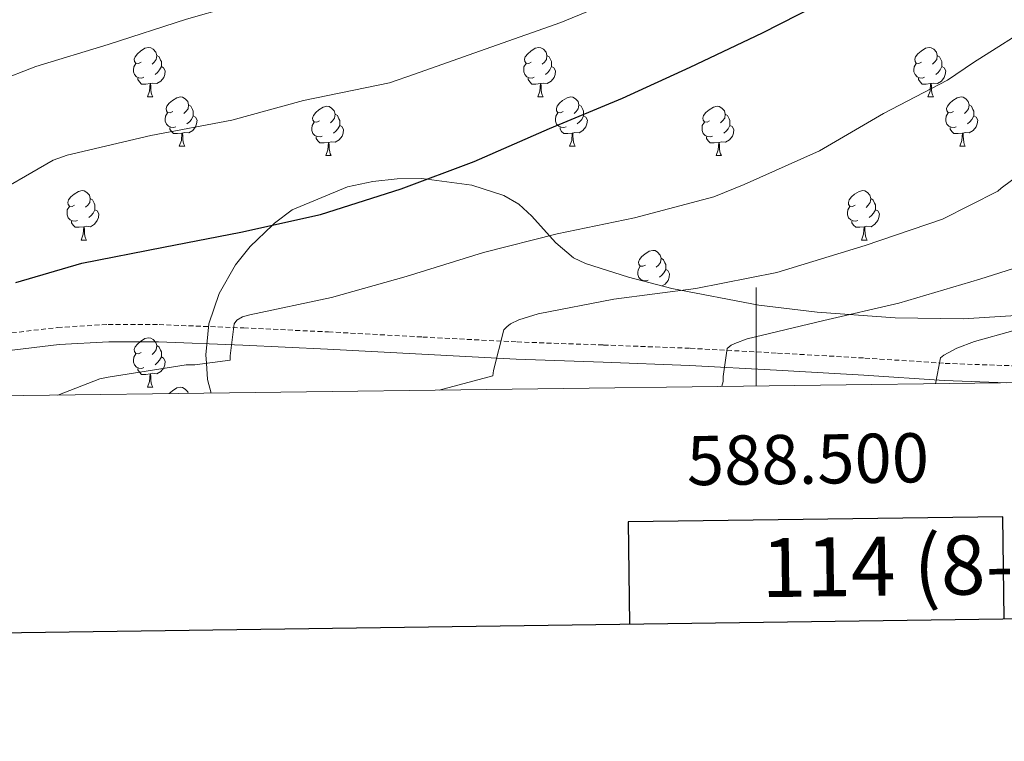
# Model space of a CAD drawing. Units: metres. Extents: x 585893 to 590386, y 4744769 to 4747796.
# Drawn here: x 588350 to 588550, y 4745122 to 4745269 of the extents above; entities that cross this region are included whole.
import ezdxf
from ezdxf.enums import TextEntityAlignment as Align

# ---------------------------------------------------------------- set-up
doc = ezdxf.new("R2010")
doc.units = ezdxf.units.M
doc.header["$MEASUREMENT"] = 0
doc.linetypes.add('TRAZOSX2', pattern=[1.5, 1, -0.5])
for name, color, linetype, lineweight in [('Level 21', 19, 'Continuous', 0), ('Level 35', 92, 'Continuous', 0), ('Level 36', 19, 'Continuous', 40), ('Level 4', 36, 'Continuous', 30), ('Level 5', 36, 'Continuous', 0), ('Level 61', 19, 'Continuous', 0), ('Level 63', 7, 'Continuous', 0)]:
    doc.layers.add(name, color=color, linetype=linetype, lineweight=lineweight)
doc.styles.add('Arial', font='ARIAL.TTF', dxfattribs={"height": 0.2})

msp = doc.modelspace()

# ---------------------------------------------------------------- linework, layer by layer
at = {"layer": 'Level 21', "color": 19, "linetype": 'TRAZOSX2', "lineweight": 0}
msp.add_polyline3d([(588187.85, 4745190.47, 1064.49), (588189.77, 4745190.63, 1064.28), (588203.82, 4745191.88, 1063), (588217.86, 4745193.13, 1061.72), (588236.13, 4745194.73, 1059.06), (588254.41, 4745196.33, 1056.6), (588272.45, 4745197.95, 1055.16), (588290.5, 4745199.59, 1053.72), (588313.45, 4745201.69, 1051.86), (588336.39, 4745203.81, 1050), (588347.21, 4745205.09, 1049.12), (588358.02, 4745206.37, 1048.21), (588368.32, 4745207, 1047.06), (588378.63, 4745206.95, 1045.84), (588395.85, 4745206.28, 1044.63), (588413.06, 4745205.48, 1043.41), (588432.23, 4745204.43, 1041.3), (588451.4, 4745203.43, 1039.19), (588469, 4745202.81, 1037.74), (588486.6, 4745202.15, 1036.18), (588504.36, 4745201.17, 1034.23), (588522.12, 4745200.16, 1032.28), (588538.44, 4745199.08, 1030.48), (588554.76, 4745198.5, 1028.76)], dxfattribs=at)
at = {"layer": 'Level 21', "color": 19, "linetype": 'Continuous', "lineweight": 0}
msp.add_polyline3d([(588234.44, 4745191.07, 1059.35), (588236.43, 4745191.24, 1059.06), (588254.71, 4745192.84, 1056.6), (588272.77, 4745194.47, 1055.16), (588290.82, 4745196.11, 1053.72), (588313.77, 4745198.21, 1051.86), (588336.75, 4745200.33, 1050), (588347.62, 4745201.61, 1049.12), (588358.33, 4745202.89, 1048.21), (588368.41, 4745203.49, 1047.06), (588378.55, 4745203.45, 1045.84), (588395.7, 4745202.78, 1044.63), (588412.88, 4745201.98, 1043.41), (588432.04, 4745200.94, 1041.3), (588451.24, 4745199.93, 1039.19), (588468.88, 4745199.31, 1037.74), (588486.44, 4745198.65, 1036.18), (588504.16, 4745197.68, 1034.23), (588521.9, 4745196.67, 1032.28), (588538.26, 4745195.58, 1030.48), (588550.95, 4745195.13, 1029.16)], dxfattribs=at)
at = {"layer": 'Level 35', "color": 92, "linetype": 'Continuous', "lineweight": 0, "ltscale": 0.5}
for points in [[(588474.06, 4745216.6, 1039.53), (588465.33, 4745219.37, 1040.56), (588462.91, 4745220.54, 1041.84), (588459.29, 4745223.57, 1044.08), (588457.98, 4745225.03, 1045.01), (588454.38, 4745229.01, 1047.38), (588451.74, 4745231.43, 1048.72), (588448.69, 4745233.2, 1049.8), (588442.2, 4745235.28, 1051), (588433.09, 4745236.53, 1050.01), (588432.08, 4745236.67, 1049.67), (588427.02, 4745236.6, 1048), (588422.07, 4745236.01, 1046.36), (588416.92, 4745234.95, 1044.63), (588405.73, 4745230.25, 1048.42), (588402.1, 4745227.57, 1049.83), (588401.69, 4745227.18, 1050.01), (588397.19, 4745222.85, 1051.42), (588394.2, 4745219.12, 1051.86), (588390.84, 4745213.25, 1051.53), (588388.78, 4745207.09, 1049.96), (588388.14, 4745200.79, 1046.51), (588388.27, 4745199.09, 1045.01), (588388.52, 4745195.83, 1041.75), (588389.25, 4745193.05, 1041.18)], [(588556.04, 4745209.01, 1029.46), (588542.11, 4745208.15, 1029.93), (588528.3, 4745208.36, 1030.58), (588512.42, 4745209.46, 1032.37), (588500.55, 4745210.91, 1034.54), (588482.84, 4745214.29, 1038.06), (588474.06, 4745216.6, 1039.53)]]:
    msp.add_polyline3d(points, dxfattribs=at)
at = {"layer": 'Level 36', "color": 92, "linetype": 'Continuous', "lineweight": 0}
for points in [[(588374.98, 4745260.29, 0.01), (588374.45, 4745260.03, 0.01), (588373.92, 4745260.08, 0.01), (588373.65, 4745260.45, 0.01), (588373.6, 4745260.88, 0.01), (588373.76, 4745261.4, 0.01), (588374.24, 4745261.99, 0.01), (588374.87, 4745262.52, 0.01), (588375.77, 4745263.11, 0.01), (588376.52, 4745263.27, 0.01), (588376.94, 4745263.21, 0.01), (588377.47, 4745262.9, 0.01), (588378, 4745262.31, 0.01), (588378.16, 4745261.67, 0.01), (588378.05, 4745260.82, 0.01), (588377.63, 4745260.29, 0.01), (588377.21, 4745259.87, 0.01)], [(588454.31, 4745260.29, 0.01), (588453.78, 4745260.03, 0.01), (588453.25, 4745260.08, 0.01), (588452.98, 4745260.45, 0.01), (588452.93, 4745260.88, 0.01), (588453.09, 4745261.4, 0.01), (588453.57, 4745261.99, 0.01), (588454.2, 4745262.52, 0.01), (588455.1, 4745263.11, 0.01), (588455.85, 4745263.27, 0.01), (588456.27, 4745263.21, 0.01), (588456.8, 4745262.9, 0.01), (588457.33, 4745262.31, 0.01), (588457.49, 4745261.67, 0.01), (588457.38, 4745260.82, 0.01), (588456.96, 4745260.29, 0.01), (588456.54, 4745259.87, 0.01)], [(588533.63, 4745260.29, 0.01), (588533.1, 4745260.03, 0.01), (588532.57, 4745260.08, 0.01), (588532.31, 4745260.45, 0.01), (588532.25, 4745260.88, 0.01), (588532.41, 4745261.4, 0.01), (588532.89, 4745261.99, 0.01), (588533.53, 4745262.52, 0.01), (588534.43, 4745263.11, 0.01), (588535.17, 4745263.27, 0.01), (588535.6, 4745263.21, 0.01), (588536.13, 4745262.9, 0.01), (588536.66, 4745262.31, 0.01), (588536.82, 4745261.67, 0.01), (588536.71, 4745260.82, 0.01), (588536.28, 4745260.29, 0.01), (588535.86, 4745259.87, 0.01)], [(588378.16, 4745261.67, 0.01), (588378.64, 4745261.36, 0.01), (588378.95, 4745260.72, 0.01), (588379.11, 4745260.4, 0.01), (588379.11, 4745259.82, 0.01), (588379.11, 4745259.39, 0.01), (588378.74, 4745258.7, 0.01), (588378.32, 4745258.22, 0.01), (588377.84, 4745257.8, 0.01)], [(588457.49, 4745261.67, 0.01), (588457.97, 4745261.36, 0.01), (588458.28, 4745260.72, 0.01), (588458.44, 4745260.4, 0.01), (588458.44, 4745259.82, 0.01), (588458.44, 4745259.39, 0.01), (588458.07, 4745258.7, 0.01), (588457.65, 4745258.22, 0.01), (588457.17, 4745257.8, 0.01)], [(588536.82, 4745261.67, 0.01), (588537.29, 4745261.36, 0.01), (588537.61, 4745260.72, 0.01), (588537.77, 4745260.4, 0.01), (588537.77, 4745259.82, 0.01), (588537.77, 4745259.39, 0.01), (588537.4, 4745258.7, 0.01), (588536.98, 4745258.22, 0.01), (588536.5, 4745257.8, 0.01)], [(588375.56, 4745257.21, 0.01), (588375.14, 4745257.05, 0.01), (588374.55, 4745257.11, 0.01), (588374.08, 4745257.32, 0.01), (588373.65, 4745257.75, 0.01), (588373.44, 4745258.33, 0.01), (588373.44, 4745258.75, 0.01), (588373.49, 4745259.34, 0.01), (588373.92, 4745260.03, 0.01)], [(588379.11, 4745259.39, 0.01), (588379.57, 4745259.14, 0.01), (588379.91, 4745258.53, 0.01), (588379.8, 4745257.8, 0.01), (588379.59, 4745257.16, 0.01), (588379.01, 4745256.42, 0.01), (588378.21, 4745255.94, 0.01), (588377.36, 4745256.05, 0.01), (588376.93, 4745255.92, 0.01)], [(588454.89, 4745257.21, 0.01), (588454.47, 4745257.05, 0.01), (588453.88, 4745257.11, 0.01), (588453.41, 4745257.32, 0.01), (588452.98, 4745257.75, 0.01), (588452.77, 4745258.33, 0.01), (588452.77, 4745258.75, 0.01), (588452.82, 4745259.34, 0.01), (588453.25, 4745260.03, 0.01)], [(588458.44, 4745259.39, 0.01), (588458.9, 4745259.14, 0.01), (588459.24, 4745258.53, 0.01), (588459.13, 4745257.8, 0.01), (588458.92, 4745257.16, 0.01), (588458.34, 4745256.42, 0.01), (588457.54, 4745255.94, 0.01), (588456.69, 4745256.05, 0.01), (588456.26, 4745255.92, 0.01)], [(588534.22, 4745257.21, 0.01), (588533.79, 4745257.05, 0.01), (588533.21, 4745257.11, 0.01), (588532.73, 4745257.32, 0.01), (588532.31, 4745257.75, 0.01), (588532.09, 4745258.33, 0.01), (588532.09, 4745258.75, 0.01), (588532.15, 4745259.34, 0.01), (588532.57, 4745260.03, 0.01)], [(588537.77, 4745259.39, 0.01), (588538.22, 4745259.14, 0.01), (588538.57, 4745258.53, 0.01), (588538.46, 4745257.8, 0.01), (588538.25, 4745257.16, 0.01), (588537.66, 4745256.42, 0.01), (588536.87, 4745255.94, 0.01), (588536.02, 4745256.05, 0.01), (588535.59, 4745255.92, 0.01)], [(588376.82, 4745255.92, 0.01), (588375.93, 4745255.83, 0.01), (588375.09, 4745255.83, 0.01), (588374.66, 4745256.26, 0.01), (588374.34, 4745256.74, 0.01), (588374.34, 4745257.05, 0.01)], [(588376.28, 4745253.23, 0.01), (588376.71, 4745254.39, 0.01), (588376.82, 4745255.92, 0.01), (588376.93, 4745255.92, 0.01), (588376.97, 4745255.33, 0.01), (588377, 4745254.65, 0.01), (588377.07, 4745254.03, 0.01), (588377.19, 4745253.63, 0.01), (588377.4, 4745253.23, 0.01)], [(588456.15, 4745255.92, 0.01), (588455.26, 4745255.83, 0.01), (588454.42, 4745255.83, 0.01), (588453.99, 4745256.26, 0.01), (588453.67, 4745256.74, 0.01), (588453.67, 4745257.05, 0.01)], [(588455.61, 4745253.23, 0.01), (588456.04, 4745254.39, 0.01), (588456.15, 4745255.92, 0.01), (588456.26, 4745255.92, 0.01), (588456.3, 4745255.33, 0.01), (588456.33, 4745254.65, 0.01), (588456.4, 4745254.03, 0.01), (588456.52, 4745253.63, 0.01), (588456.73, 4745253.23, 0.01)], [(588535.48, 4745255.92, 0.01), (588534.59, 4745255.83, 0.01), (588533.74, 4745255.83, 0.01), (588533.32, 4745256.26, 0.01), (588533, 4745256.74, 0.01), (588533, 4745257.05, 0.01)], [(588534.93, 4745253.23, 0.01), (588535.37, 4745254.39, 0.01), (588535.48, 4745255.92, 0.01), (588535.59, 4745255.92, 0.01), (588535.62, 4745255.33, 0.01), (588535.66, 4745254.65, 0.01), (588535.73, 4745254.03, 0.01), (588535.84, 4745253.63, 0.01), (588536.06, 4745253.23, 0.01)], [(588376.28, 4745253.23, 0.01), (588377.4, 4745253.23, 0.01)], [(588381.45, 4745250.26, 0.01), (588380.92, 4745249.99, 0.01), (588380.39, 4745250.05, 0.01), (588380.13, 4745250.42, 0.01), (588380.07, 4745250.84, 0.01), (588380.23, 4745251.36, 0.01), (588380.71, 4745251.96, 0.01), (588381.35, 4745252.49, 0.01), (588382.25, 4745253.07, 0.01), (588382.99, 4745253.23, 0.01), (588383.42, 4745253.18, 0.01), (588383.95, 4745252.86, 0.01), (588384.48, 4745252.28, 0.01), (588384.64, 4745251.64, 0.01), (588384.53, 4745250.79, 0.01), (588384.1, 4745250.26, 0.01), (588383.68, 4745249.83, 0.01)], [(588455.61, 4745253.23, 0.01), (588456.73, 4745253.23, 0.01)], [(588460.78, 4745250.26, 0.01), (588460.25, 4745249.99, 0.01), (588459.72, 4745250.05, 0.01), (588459.46, 4745250.42, 0.01), (588459.4, 4745250.84, 0.01), (588459.56, 4745251.36, 0.01), (588460.04, 4745251.96, 0.01), (588460.68, 4745252.49, 0.01), (588461.58, 4745253.07, 0.01), (588462.32, 4745253.23, 0.01), (588462.75, 4745253.18, 0.01), (588463.28, 4745252.86, 0.01), (588463.81, 4745252.28, 0.01), (588463.97, 4745251.64, 0.01), (588463.86, 4745250.79, 0.01), (588463.43, 4745250.26, 0.01), (588463.01, 4745249.83, 0.01)], [(588534.93, 4745253.23, 0.01), (588536.06, 4745253.23, 0.01)], [(588540.11, 4745250.26, 0.01), (588539.58, 4745249.99, 0.01), (588539.05, 4745250.05, 0.01), (588538.78, 4745250.42, 0.01), (588538.73, 4745250.84, 0.01), (588538.89, 4745251.36, 0.01), (588539.37, 4745251.96, 0.01), (588540, 4745252.49, 0.01), (588540.9, 4745253.07, 0.01), (588541.65, 4745253.23, 0.01), (588542.07, 4745253.18, 0.01), (588542.6, 4745252.86, 0.01), (588543.13, 4745252.28, 0.01), (588543.29, 4745251.64, 0.01), (588543.18, 4745250.79, 0.01), (588542.76, 4745250.26, 0.01), (588542.34, 4745249.83, 0.01)], [(588384.64, 4745251.64, 0.01), (588385.11, 4745251.32, 0.01), (588385.43, 4745250.68, 0.01), (588385.59, 4745250.36, 0.01), (588385.59, 4745249.78, 0.01), (588385.59, 4745249.36, 0.01), (588385.22, 4745248.67, 0.01), (588384.8, 4745248.19, 0.01), (588384.32, 4745247.77, 0.01)], [(588411.23, 4745248.35, 0.01), (588410.7, 4745248.09, 0.01), (588410.17, 4745248.14, 0.01), (588409.9, 4745248.51, 0.01), (588409.85, 4745248.94, 0.01), (588410.01, 4745249.46, 0.01), (588410.49, 4745250.05, 0.01), (588411.12, 4745250.58, 0.01), (588412.02, 4745251.17, 0.01), (588412.77, 4745251.33, 0.01), (588413.19, 4745251.27, 0.01), (588413.72, 4745250.96, 0.01), (588414.25, 4745250.37, 0.01), (588414.41, 4745249.73, 0.01), (588414.3, 4745248.88, 0.01), (588413.88, 4745248.35, 0.01), (588413.46, 4745247.93, 0.01)], [(588463.97, 4745251.64, 0.01), (588464.44, 4745251.32, 0.01), (588464.76, 4745250.68, 0.01), (588464.92, 4745250.36, 0.01), (588464.92, 4745249.78, 0.01), (588464.92, 4745249.36, 0.01), (588464.55, 4745248.67, 0.01), (588464.13, 4745248.19, 0.01), (588463.65, 4745247.77, 0.01)], [(588490.55, 4745248.35, 0.01), (588490.02, 4745248.09, 0.01), (588489.49, 4745248.14, 0.01), (588489.23, 4745248.51, 0.01), (588489.17, 4745248.94, 0.01), (588489.33, 4745249.46, 0.01), (588489.81, 4745250.05, 0.01), (588490.45, 4745250.58, 0.01), (588491.35, 4745251.17, 0.01), (588492.09, 4745251.33, 0.01), (588492.52, 4745251.27, 0.01), (588493.05, 4745250.96, 0.01), (588493.58, 4745250.37, 0.01), (588493.74, 4745249.73, 0.01), (588493.63, 4745248.88, 0.01), (588493.2, 4745248.35, 0.01), (588492.78, 4745247.93, 0.01)], [(588543.29, 4745251.64, 0.01), (588543.77, 4745251.32, 0.01), (588544.08, 4745250.68, 0.01), (588544.24, 4745250.36, 0.01), (588544.24, 4745249.78, 0.01), (588544.24, 4745249.36, 0.01), (588543.87, 4745248.67, 0.01), (588543.45, 4745248.19, 0.01), (588542.97, 4745247.77, 0.01)], [(588382.04, 4745247.18, 0.01), (588381.61, 4745247.02, 0.01), (588381.03, 4745247.08, 0.01), (588380.55, 4745247.29, 0.01), (588380.13, 4745247.71, 0.01), (588379.91, 4745248.3, 0.01), (588379.91, 4745248.72, 0.01), (588379.97, 4745249.3, 0.01), (588380.39, 4745249.99, 0.01)], [(588385.59, 4745249.36, 0.01), (588386.04, 4745249.11, 0.01), (588386.39, 4745248.49, 0.01), (588386.28, 4745247.77, 0.01), (588386.07, 4745247.13, 0.01), (588385.48, 4745246.39, 0.01), (588384.69, 4745245.91, 0.01), (588383.84, 4745246.01, 0.01), (588383.41, 4745245.88, 0.01)], [(588414.41, 4745249.73, 0.01), (588414.89, 4745249.42, 0.01), (588415.2, 4745248.78, 0.01), (588415.36, 4745248.46, 0.01), (588415.36, 4745247.88, 0.01), (588415.36, 4745247.45, 0.01), (588414.99, 4745246.76, 0.01), (588414.57, 4745246.28, 0.01), (588414.09, 4745245.86, 0.01)], [(588461.37, 4745247.18, 0.01), (588460.94, 4745247.02, 0.01), (588460.36, 4745247.08, 0.01), (588459.88, 4745247.29, 0.01), (588459.46, 4745247.71, 0.01), (588459.24, 4745248.3, 0.01), (588459.24, 4745248.72, 0.01), (588459.3, 4745249.3, 0.01), (588459.72, 4745249.99, 0.01)], [(588464.92, 4745249.36, 0.01), (588465.37, 4745249.11, 0.01), (588465.72, 4745248.49, 0.01), (588465.61, 4745247.77, 0.01), (588465.4, 4745247.13, 0.01), (588464.81, 4745246.39, 0.01), (588464.02, 4745245.91, 0.01), (588463.17, 4745246.01, 0.01), (588462.74, 4745245.88, 0.01)], [(588493.74, 4745249.73, 0.01), (588494.21, 4745249.42, 0.01), (588494.53, 4745248.78, 0.01), (588494.69, 4745248.46, 0.01), (588494.69, 4745247.88, 0.01), (588494.69, 4745247.45, 0.01), (588494.32, 4745246.76, 0.01), (588493.9, 4745246.28, 0.01), (588493.42, 4745245.86, 0.01)], [(588540.69, 4745247.18, 0.01), (588540.27, 4745247.02, 0.01), (588539.68, 4745247.08, 0.01), (588539.21, 4745247.29, 0.01), (588538.78, 4745247.71, 0.01), (588538.57, 4745248.3, 0.01), (588538.57, 4745248.72, 0.01), (588538.62, 4745249.3, 0.01), (588539.05, 4745249.99, 0.01)], [(588544.24, 4745249.36, 0.01), (588544.7, 4745249.11, 0.01), (588545.04, 4745248.49, 0.01), (588544.93, 4745247.77, 0.01), (588544.72, 4745247.13, 0.01), (588544.14, 4745246.39, 0.01), (588543.34, 4745245.91, 0.01), (588542.49, 4745246.01, 0.01), (588542.06, 4745245.88, 0.01)], [(588411.81, 4745245.27, 0.01), (588411.39, 4745245.11, 0.01), (588410.8, 4745245.17, 0.01), (588410.33, 4745245.38, 0.01), (588409.9, 4745245.81, 0.01), (588409.69, 4745246.39, 0.01), (588409.69, 4745246.81, 0.01), (588409.74, 4745247.4, 0.01), (588410.17, 4745248.09, 0.01)], [(588415.36, 4745247.45, 0.01), (588415.82, 4745247.2, 0.01), (588416.16, 4745246.59, 0.01), (588416.05, 4745245.86, 0.01), (588415.84, 4745245.22, 0.01), (588415.26, 4745244.48, 0.01), (588414.46, 4745244, 0.01), (588413.61, 4745244.11, 0.01), (588413.18, 4745243.98, 0.01)], [(588491.14, 4745245.27, 0.01), (588490.71, 4745245.11, 0.01), (588490.13, 4745245.17, 0.01), (588489.65, 4745245.38, 0.01), (588489.23, 4745245.81, 0.01), (588489.01, 4745246.39, 0.01), (588489.01, 4745246.81, 0.01), (588489.07, 4745247.4, 0.01), (588489.49, 4745248.09, 0.01)], [(588494.69, 4745247.45, 0.01), (588495.14, 4745247.2, 0.01), (588495.49, 4745246.59, 0.01), (588495.38, 4745245.86, 0.01), (588495.17, 4745245.22, 0.01), (588494.58, 4745244.48, 0.01), (588493.79, 4745244, 0.01), (588492.94, 4745244.11, 0.01), (588492.51, 4745243.98, 0.01)], [(588383.3, 4745245.88, 0.01), (588382.41, 4745245.8, 0.01), (588381.56, 4745245.8, 0.01), (588381.14, 4745246.23, 0.01), (588380.82, 4745246.7, 0.01), (588380.82, 4745247.02, 0.01)], [(588382.75, 4745243.2, 0.01), (588383.19, 4745244.36, 0.01), (588383.3, 4745245.88, 0.01), (588383.41, 4745245.88, 0.01), (588383.44, 4745245.3, 0.01), (588383.48, 4745244.61, 0.01), (588383.55, 4745244, 0.01), (588383.66, 4745243.6, 0.01), (588383.88, 4745243.2, 0.01)], [(588462.63, 4745245.88, 0.01), (588461.74, 4745245.8, 0.01), (588460.89, 4745245.8, 0.01), (588460.47, 4745246.23, 0.01), (588460.15, 4745246.7, 0.01), (588460.15, 4745247.02, 0.01)], [(588462.08, 4745243.2, 0.01), (588462.52, 4745244.36, 0.01), (588462.63, 4745245.88, 0.01), (588462.74, 4745245.88, 0.01), (588462.77, 4745245.3, 0.01), (588462.81, 4745244.61, 0.01), (588462.88, 4745244, 0.01), (588462.99, 4745243.6, 0.01), (588463.21, 4745243.2, 0.01)], [(588541.95, 4745245.88, 0.01), (588541.06, 4745245.8, 0.01), (588540.22, 4745245.8, 0.01), (588539.79, 4745246.23, 0.01), (588539.47, 4745246.7, 0.01), (588539.47, 4745247.02, 0.01)], [(588541.41, 4745243.2, 0.01), (588541.84, 4745244.36, 0.01), (588541.95, 4745245.88, 0.01), (588542.06, 4745245.88, 0.01), (588542.1, 4745245.3, 0.01), (588542.13, 4745244.61, 0.01), (588542.2, 4745244, 0.01), (588542.32, 4745243.6, 0.01), (588542.53, 4745243.2, 0.01)], [(588382.75, 4745243.2, 0.01), (588383.88, 4745243.2, 0.01)], [(588413.07, 4745243.98, 0.01), (588412.18, 4745243.89, 0.01), (588411.34, 4745243.89, 0.01), (588410.91, 4745244.32, 0.01), (588410.59, 4745244.8, 0.01), (588410.59, 4745245.11, 0.01)], [(588412.53, 4745241.29, 0.01), (588412.96, 4745242.45, 0.01), (588413.07, 4745243.98, 0.01), (588413.18, 4745243.98, 0.01), (588413.22, 4745243.39, 0.01), (588413.25, 4745242.71, 0.01), (588413.32, 4745242.09, 0.01), (588413.44, 4745241.69, 0.01), (588413.65, 4745241.29, 0.01)], [(588462.08, 4745243.2, 0.01), (588463.21, 4745243.2, 0.01)], [(588492.4, 4745243.98, 0.01), (588491.51, 4745243.89, 0.01), (588490.66, 4745243.89, 0.01), (588490.24, 4745244.32, 0.01), (588489.92, 4745244.8, 0.01), (588489.92, 4745245.11, 0.01)], [(588491.85, 4745241.29, 0.01), (588492.29, 4745242.45, 0.01), (588492.4, 4745243.98, 0.01), (588492.51, 4745243.98, 0.01), (588492.54, 4745243.39, 0.01), (588492.58, 4745242.71, 0.01), (588492.65, 4745242.09, 0.01), (588492.76, 4745241.69, 0.01), (588492.98, 4745241.29, 0.01)], [(588541.41, 4745243.2, 0.01), (588542.53, 4745243.2, 0.01)], [(588412.53, 4745241.29, 0.01), (588413.65, 4745241.29, 0.01)], [(588491.85, 4745241.29, 0.01), (588492.98, 4745241.29, 0.01)], [(588361.48, 4745231.21, 0.01), (588360.95, 4745230.95, 0.01), (588360.42, 4745231, 0.01), (588360.15, 4745231.37, 0.01), (588360.1, 4745231.8, 0.01), (588360.26, 4745232.32, 0.01), (588360.74, 4745232.91, 0.01), (588361.37, 4745233.44, 0.01), (588362.27, 4745234.03, 0.01), (588363.02, 4745234.19, 0.01), (588363.44, 4745234.13, 0.01), (588363.97, 4745233.82, 0.01), (588364.5, 4745233.23, 0.01), (588364.66, 4745232.59, 0.01), (588364.55, 4745231.74, 0.01), (588364.13, 4745231.21, 0.01), (588363.71, 4745230.79, 0.01)], [(588520.13, 4745231.21, 0.01), (588519.6, 4745230.94, 0.01), (588519.07, 4745231, 0.01), (588518.8, 4745231.37, 0.01), (588518.75, 4745231.79, 0.01), (588518.91, 4745232.31, 0.01), (588519.39, 4745232.91, 0.01), (588520.02, 4745233.44, 0.01), (588520.92, 4745234.02, 0.01), (588521.67, 4745234.18, 0.01), (588522.09, 4745234.13, 0.01), (588522.62, 4745233.81, 0.01), (588523.15, 4745233.23, 0.01), (588523.31, 4745232.59, 0.01), (588523.2, 4745231.74, 0.01), (588522.78, 4745231.21, 0.01), (588522.36, 4745230.78, 0.01)], [(588364.66, 4745232.59, 0.01), (588365.14, 4745232.28, 0.01), (588365.45, 4745231.64, 0.01), (588365.61, 4745231.32, 0.01), (588365.61, 4745230.74, 0.01), (588365.61, 4745230.31, 0.01), (588365.24, 4745229.62, 0.01), (588364.82, 4745229.14, 0.01), (588364.34, 4745228.72, 0.01)], [(588523.31, 4745232.59, 0.01), (588523.79, 4745232.27, 0.01), (588524.1, 4745231.63, 0.01), (588524.26, 4745231.31, 0.01), (588524.26, 4745230.73, 0.01), (588524.26, 4745230.31, 0.01), (588523.89, 4745229.62, 0.01), (588523.47, 4745229.14, 0.01), (588522.99, 4745228.72, 0.01)], [(588362.06, 4745228.13, 0.01), (588361.64, 4745227.97, 0.01), (588361.05, 4745228.03, 0.01), (588360.58, 4745228.24, 0.01), (588360.15, 4745228.67, 0.01), (588359.94, 4745229.25, 0.01), (588359.94, 4745229.67, 0.01), (588359.99, 4745230.26, 0.01), (588360.42, 4745230.95, 0.01)], [(588365.61, 4745230.31, 0.01), (588366.07, 4745230.06, 0.01), (588366.41, 4745229.45, 0.01), (588366.3, 4745228.72, 0.01), (588366.09, 4745228.08, 0.01), (588365.51, 4745227.34, 0.01), (588364.71, 4745226.86, 0.01), (588363.86, 4745226.97, 0.01), (588363.43, 4745226.84, 0.01)], [(588520.71, 4745228.13, 0.01), (588520.29, 4745227.97, 0.01), (588519.7, 4745228.03, 0.01), (588519.23, 4745228.24, 0.01), (588518.8, 4745228.66, 0.01), (588518.59, 4745229.25, 0.01), (588518.59, 4745229.67, 0.01), (588518.64, 4745230.25, 0.01), (588519.07, 4745230.94, 0.01)], [(588524.26, 4745230.31, 0.01), (588524.72, 4745230.06, 0.01), (588525.06, 4745229.44, 0.01), (588524.95, 4745228.72, 0.01), (588524.74, 4745228.08, 0.01), (588524.16, 4745227.34, 0.01), (588523.36, 4745226.86, 0.01), (588522.51, 4745226.96, 0.01), (588522.08, 4745226.83, 0.01)], [(588363.32, 4745226.84, 0.01), (588362.43, 4745226.75, 0.01), (588361.59, 4745226.75, 0.01), (588361.16, 4745227.18, 0.01), (588360.84, 4745227.66, 0.01), (588360.84, 4745227.97, 0.01)], [(588521.97, 4745226.83, 0.01), (588521.08, 4745226.75, 0.01), (588520.24, 4745226.75, 0.01), (588519.81, 4745227.18, 0.01), (588519.49, 4745227.65, 0.01), (588519.49, 4745227.97, 0.01)], [(588362.78, 4745224.15, 0.01), (588363.21, 4745225.31, 0.01), (588363.32, 4745226.84, 0.01), (588363.43, 4745226.84, 0.01), (588363.47, 4745226.25, 0.01), (588363.5, 4745225.57, 0.01), (588363.57, 4745224.95, 0.01), (588363.69, 4745224.55, 0.01), (588363.9, 4745224.15, 0.01)], [(588521.43, 4745224.15, 0.01), (588521.86, 4745225.31, 0.01), (588521.97, 4745226.83, 0.01), (588522.08, 4745226.83, 0.01), (588522.12, 4745226.25, 0.01), (588522.15, 4745225.56, 0.01), (588522.22, 4745224.95, 0.01), (588522.34, 4745224.55, 0.01), (588522.55, 4745224.15, 0.01)], [(588362.78, 4745224.15, 0.01), (588363.9, 4745224.15, 0.01)], [(588521.43, 4745224.15, 0.01), (588522.55, 4745224.15, 0.01)], [(588477.49, 4745219.07, 0.01), (588476.96, 4745218.8, 0.01), (588476.43, 4745218.86, 0.01), (588476.17, 4745219.23, 0.01), (588476.11, 4745219.65, 0.01), (588476.27, 4745220.17, 0.01), (588476.75, 4745220.77, 0.01), (588477.39, 4745221.3, 0.01), (588478.29, 4745221.88, 0.01), (588479.03, 4745222.04, 0.01), (588479.46, 4745221.99, 0.01), (588479.99, 4745221.67, 0.01), (588480.52, 4745221.09, 0.01), (588480.68, 4745220.45, 0.01), (588480.57, 4745219.6, 0.01), (588480.14, 4745219.07, 0.01), (588479.72, 4745218.64, 0.01)], [(588480.68, 4745220.45, 0.01), (588481.15, 4745220.13, 0.01), (588481.47, 4745219.49, 0.01), (588481.63, 4745219.17, 0.01), (588481.63, 4745218.59, 0.01), (588481.63, 4745218.17, 0.01), (588481.26, 4745217.48, 0.01), (588480.84, 4745217, 0.01), (588480.36, 4745216.58, 0.01)], [(588478.08, 4745215.99, 0.01), (588477.65, 4745215.83, 0.01), (588477.07, 4745215.89, 0.01), (588476.59, 4745216.1, 0.01), (588476.17, 4745216.52, 0.01), (588475.95, 4745217.11, 0.01), (588475.95, 4745217.53, 0.01), (588476.01, 4745218.11, 0.01), (588476.43, 4745218.8, 0.01)], [(588481.63, 4745218.17, 0.01), (588482.08, 4745217.92, 0.01), (588482.43, 4745217.3, 0.01), (588482.32, 4745216.58, 0.01), (588482.11, 4745215.94, 0.01), (588481.52, 4745215.2, 0.01), (588480.88, 4745214.81, 0.01)], [(588374.98, 4745201.3, 0.01), (588374.45, 4745201.04, 0.01), (588373.92, 4745201.09, 0.01), (588373.65, 4745201.46, 0.01), (588373.6, 4745201.89, 0.01), (588373.76, 4745202.41, 0.01), (588374.24, 4745203, 0.01), (588374.87, 4745203.53, 0.01), (588375.77, 4745204.12, 0.01), (588376.52, 4745204.28, 0.01), (588376.94, 4745204.22, 0.01), (588377.47, 4745203.91, 0.01), (588378, 4745203.32, 0.01), (588378.16, 4745202.68, 0.01), (588378.05, 4745201.83, 0.01), (588377.63, 4745201.3, 0.01), (588377.21, 4745200.88, 0.01)], [(588378.16, 4745202.68, 0.01), (588378.64, 4745202.37, 0.01), (588378.95, 4745201.73, 0.01), (588379.11, 4745201.41, 0.01), (588379.11, 4745200.83, 0.01), (588379.11, 4745200.4, 0.01), (588378.74, 4745199.71, 0.01), (588378.32, 4745199.23, 0.01), (588377.84, 4745198.81, 0.01)], [(588375.56, 4745198.22, 0.01), (588375.14, 4745198.06, 0.01), (588374.55, 4745198.12, 0.01), (588374.08, 4745198.33, 0.01), (588373.65, 4745198.76, 0.01), (588373.44, 4745199.34, 0.01), (588373.44, 4745199.76, 0.01), (588373.49, 4745200.35, 0.01), (588373.92, 4745201.04, 0.01)], [(588379.11, 4745200.4, 0.01), (588379.57, 4745200.15, 0.01), (588379.91, 4745199.54, 0.01), (588379.8, 4745198.81, 0.01), (588379.59, 4745198.17, 0.01), (588379.01, 4745197.43, 0.01), (588378.21, 4745196.95, 0.01), (588377.36, 4745197.06, 0.01), (588376.93, 4745196.93, 0.01)], [(588376.82, 4745196.93, 0.01), (588375.93, 4745196.84, 0.01), (588375.09, 4745196.84, 0.01), (588374.66, 4745197.27, 0.01), (588374.34, 4745197.75, 0.01), (588374.34, 4745198.06, 0.01)], [(588376.28, 4745194.24, 0.01), (588376.71, 4745195.4, 0.01), (588376.82, 4745196.93, 0.01), (588376.93, 4745196.93, 0.01), (588376.97, 4745196.34, 0.01), (588377, 4745195.66, 0.01), (588377.07, 4745195.04, 0.01), (588377.19, 4745194.64, 0.01), (588377.4, 4745194.24, 0.01)], [(588376.28, 4745194.24, 0.01), (588377.4, 4745194.24, 0.01)], [(588380.69, 4745192.95, 0.01), (588380.71, 4745192.97, 0.01), (588381.35, 4745193.5, 0.01), (588382.25, 4745194.08, 0.01), (588382.99, 4745194.24, 0.01), (588383.42, 4745194.19, 0.01), (588383.95, 4745193.87, 0.01), (588384.48, 4745193.29, 0.01), (588384.55, 4745192.99, 0.01)]]:
    msp.add_polyline3d(points, dxfattribs=at)
at = {"layer": 'Level 4', "color": 36, "linetype": 'Continuous', "lineweight": 30}
msp.add_polyline3d([(588349.55, 4745215.54, 1050.01), (588362.93, 4745219.41, 1050.01), (588379.51, 4745222.71, 1050.01), (588395.28, 4745225.75, 1050.01), (588411.48, 4745229.36, 1050.01), (588427.86, 4745234.58, 1050.01), (588442.68, 4745240.11, 1050.01), (588458, 4745246.83, 1050.01), (588472.82, 4745252.98, 1050.01), (588486.61, 4745259.28, 1050.01), (588501.33, 4745266.22, 1050.01), (588516.05, 4745273.81, 1050.01), (588529.84, 4745280.5, 1050.01), (588544.44, 4745287.31, 1050.01), (588560.57, 4745296.24, 1050.01)], dxfattribs=at)
at = {"layer": 'Level 5', "color": 36, "linetype": 'Continuous', "lineweight": 0}
for points in [[(588561.8195, 4745370.8433, 1060.01), (588548.7283, 4745363.6561, 1060.01), (588533.2076, 4745358.0291, 1060.01), (588519.3167, 4745352.0519, 1060.01), (588504.9457, 4745345.3648, 1060.01), (588501.1054, 4745343.3756, 1060.01), (588490.8742, 4745336.0179, 1060.01), (588489.9741, 4745335.1781, 1060.01), (588483.5716, 4745321.3602, 1060.01), (588482.6513, 4745319.5405, 1060.01), (588480.3407, 4745316.3411, 1060.01), (588479.0605, 4745314.9914, 1060.01), (588466.3588, 4745305.0143, 1060.01), (588451.5671, 4745294.4475, 1060.01), (588450.0369, 4745293.3879, 1060.01), (588449.2369, 4745293.228, 1060.01), (588436.0457, 4745285.2008, 1060.01), (588434.2855, 4745284.2412, 1060.01), (588418.4247, 4745278.5143, 1060.01), (588401.4342, 4745273.9975, 1060.01), (588384.2136, 4745269.0408, 1060.01), (588368.313, 4745263.8939, 1060.01), (588353.6224, 4745259.3767, 1060.01), (588338.2316, 4745253.4597, 1060.01)], [(588342.74, 4745232.11, 1055.01), (588357.14, 4745240.4, 1055.01), (588359.99, 4745241.36, 1055.01), (588376.95, 4745245.36, 1055.01), (588393.4, 4745248.53, 1055.01), (588407.99, 4745252.47, 1055.01), (588425.46, 4745256.11, 1055.01), (588430.58, 4745257.87, 1055.01), (588446.1, 4745263.35, 1055.01), (588460.28, 4745268.37, 1055.01), (588476.28, 4745274.99, 1055.01), (588481.59, 4745278.03, 1055.01), (588494.71, 4745287.38, 1055.01), (588506.01, 4745297.55, 1055.01), (588514.9, 4745308.18, 1055.01), (588515.29, 4745309.1, 1055.01), (588522.17, 4745321.07, 1055.01), (588523.06, 4745321.81, 1055.01), (588525.72, 4745323.47, 1055.01), (588531.03, 4745325.71, 1055.01), (588532.09, 4745325.77, 1055.01), (588549.01, 4745326, 1055.01), (588550.58, 4745326.32, 1055.01)], [(588557.2799, 4745268.4815, 1045.01), (588544.1586, 4745260.2543, 1045.01), (588538.938, 4745256.6355, 1045.01), (588525.877, 4745249.8382, 1045.01), (588512.8758, 4745242.2609, 1045.01), (588497.5548, 4745235.414, 1045.01), (588491.4145, 4745232.9052, 1045.01), (588475.254, 4745228.6883, 1045.01), (588459.5437, 4745225.4312, 1045.01), (588444.5633, 4745221.594, 1045.01), (588428.8527, 4745216.717, 1045.01), (588413.6822, 4745212.4999, 1045.01), (588397.0719, 4745208.953, 1045.01), (588395.6318, 4745208.5332, 1045.01), (588394.4517, 4745207.8635, 1045.01), (588393.9416, 4745207.0936, 1045.01), (588393.1104, 4745200.6342, 1045.01), (588393.1102, 4745199.7043, 1045.01), (588385.9402, 4745198.7956, 1045.01), (588384.1802, 4745198.7959, 1045.01), (588368.27, 4745196.3088, 1045.01), (588366.58, 4745195.9191, 1045.01), (588358.0396, 4745192.6508, 1045.01)], [(588561.595, 4745243.4226, 1040.01), (588549.8136, 4745234.6652, 1040.01), (588549.1135, 4745234.0554, 1040.01), (588537.9126, 4745228.3977, 1040.01), (588522.1919, 4745223.0607, 1040.01), (588504.1812, 4745217.5242, 1040.01), (588487.761, 4745214.2872, 1040.01), (588471.0609, 4745212.1502, 1040.01), (588455.6707, 4745209.143, 1040.01), (588451.7605, 4745207.9238, 1040.01), (588450.1004, 4745207.0941, 1040.01), (588449.3003, 4745206.5143, 1040.01), (588448.6902, 4745205.8744, 1040.01), (588446.6386, 4745197.6154, 1040.01), (588446.5084, 4745196.5255, 1040.01), (588435.5681, 4745193.6476, 1040.01)], [(588560.43, 4745220.91, 1035.01), (588545.46, 4745216.21, 1035.01), (588529.04, 4745211.34, 1035.01), (588513.78, 4745207.76, 1035.01), (588498.16, 4745204.05, 1035.01), (588495.67, 4745203.15, 1035.01), (588494.93, 4745202.77, 1035.01), (588494.13, 4745202.07, 1035.01), (588493.3, 4745196.4, 1035.01), (588493.3, 4745195.38, 1035.01), (588493.04, 4745194.45, 1035.01), (588492.82, 4745194.39, 1035.01)], [(588536.46, 4745194.95, 1030.01), (588537.46, 4745200.21, 1030.01), (588538.19, 4745200.75, 1030.01), (588540.82, 4745202.16, 1030.01), (588544.37, 4745203.5, 1030.01), (588559.99, 4745207.86, 1030.01)]]:
    msp.add_polyline3d(points, dxfattribs=at)
at = {"layer": 'Level 61', "color": 19, "linetype": 'Continuous', "lineweight": 0}
msp.add_polyline3d([(586777.61, 4747486.17, 0.01), (590180.74, 4747529.88, 0.01), (590211.12, 4745216.47, 0.01), (586806.84, 4745172.72, 0.01), (586777.61, 4747486.17, 0.01)], close=True, dxfattribs=at)
at = {"layer": 'Level 63', "linetype": 'Continuous', "lineweight": 30}
for points in [[(586700.97, 4747537.03, 0.01), (586734.04, 4745122.28, 0.01), (590288.69, 4745170.96, 0.01), (590255.67, 4747582.71, 0.01), (586700.97, 4747537.03, 0.01)], [(588550.41, 4745147.15, 0.01), (588550.15, 4745167.87, 0.01), (588473.98, 4745166.89, 0.01), (588474.25, 4745146.11, 0.01)]]:
    msp.add_polyline3d(points, dxfattribs=at)
at = {"layer": 'Level 63', "linetype": 'Continuous', "lineweight": 0}
msp.add_polyline3d([(588500, 4745194.48, 0.01), (588500, 4745214.48, 0.01)], dxfattribs=at)

# ---------------------------------------------------------------- texts
at = {"layer": 'Level 63', "linetype": 'Continuous', "lineweight": 0, "style": 'Arial'}
msp.add_text('588.500', height=9.9999, rotation=0.736209, dxfattribs=at).set_placement((588510.4627, 4745184.6152, 0.01), align=Align.TOP_CENTER)
msp.add_text('114 (8-7)', height=11.99988, rotation=0.737134, dxfattribs=at).set_placement((588533.9999, 4745157.9793, 0.01), align=Align.MIDDLE_CENTER)

doc.saveas('drawing.dxf')
